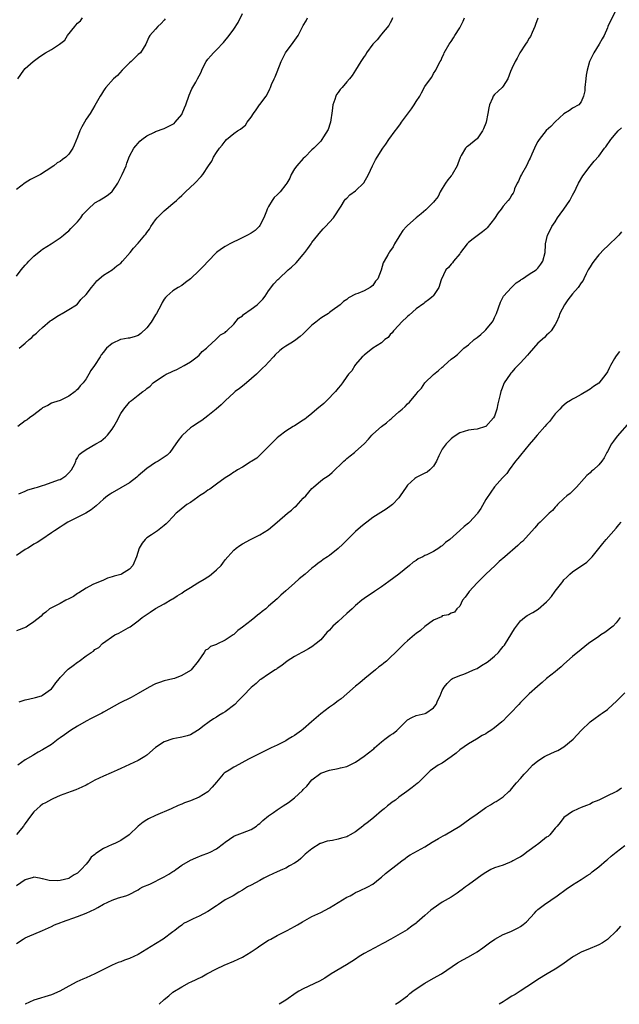
# Model space of a CAD drawing. Units: inches. Extents: x 2613000 to 2616000, y 1485000 to 1488000.
# Drawn here: x 2615462 to 2615600, y 1485000 to 1485227 of the extents above; entities that cross this region are included whole.
import ezdxf

# ---------------------------------------------------------------- set-up
doc = ezdxf.new("R2010")
doc.units = ezdxf.units.IN
doc.header["$MEASUREMENT"] = 0
doc.layers.add('LD26131485_10ft', color=80, linetype='Continuous')

msp = doc.modelspace()

# ---------------------------------------------------------------- linework, layer by layer
at = {"layer": 'LD26131485_10ft'}
for points, elevation in [([(2615599.1, 1485229), (2615597.68, 1485226.32), (2615597.14, 1485225), (2615597, 1485224.73), (2615596.26, 1485223), (2615595.82, 1485222.18), (2615595.14, 1485221), (2615593.89, 1485219), (2615592.92, 1485217), (2615592.32, 1485215), (2615592.13, 1485213.87), (2615592.02, 1485213), (2615591.83, 1485211), (2615591.79, 1485210.21), (2615591.53, 1485209), (2615591, 1485207.72), (2615590.4, 1485207), (2615589, 1485206.23), (2615588.29, 1485205.71), (2615587, 1485204.97), (2615585, 1485203.12), (2615583.95, 1485202.05), (2615582.92, 1485201.08), (2615581.27, 1485199), (2615581, 1485198.57), (2615580.42, 1485197.58), (2615580.2, 1485197), (2615579.62, 1485195.62), (2615579.23, 1485194.77), (2615579, 1485194.34), (2615578.37, 1485193), (2615577.21, 1485191), (2615577, 1485190.56), (2615576.52, 1485189.48), (2615576.25, 1485189), (2615575.64, 1485187.64), (2615575.43, 1485187), (2615575.3, 1485186.7), (2615575, 1485186.26), (2615574.55, 1485185.45), (2615574.18, 1485185), (2615573, 1485183.68), (2615572.51, 1485183), (2615571.83, 1485182.17), (2615571, 1485180.85), (2615569.32, 1485178.68), (2615569, 1485178.37), (2615568.23, 1485177.77), (2615566.14, 1485176.14), (2615565, 1485175.29), (2615564.71, 1485175), (2615563.99, 1485174.01), (2615563.18, 1485173), (2615563, 1485172.75), (2615561.57, 1485171), (2615561.35, 1485170.65), (2615561, 1485170.34), (2615560.42, 1485169.58), (2615559.84, 1485169), (2615558.74, 1485166.74), (2615558.23, 1485165), (2615557, 1485163.11), (2615556.9, 1485163), (2615555.85, 1485162.15), (2615555, 1485161.53), (2615554.73, 1485161.27), (2615553, 1485160.04), (2615551.36, 1485158.64), (2615551, 1485158.32), (2615549.64, 1485157), (2615549, 1485156.32), (2615547.79, 1485155), (2615547.46, 1485154.54), (2615547, 1485154.12), (2615546.52, 1485153.48), (2615545.8, 1485153), (2615545, 1485152.26), (2615543.02, 1485151), (2615541, 1485149.42), (2615540.81, 1485149.19), (2615540.58, 1485149), (2615539, 1485147.24), (2615538.83, 1485147), (2615538.19, 1485145.81), (2615537.41, 1485145), (2615537, 1485144.52), (2615536.01, 1485143), (2615535.57, 1485142.43), (2615535, 1485141.83), (2615534.41, 1485141), (2615532.45, 1485139), (2615531.7, 1485138.3), (2615530.11, 1485137), (2615529, 1485136), (2615527.7, 1485135), (2615527.33, 1485134.67), (2615527, 1485134.43), (2615525, 1485133.17), (2615524.7, 1485133), (2615523, 1485131.91), (2615521.35, 1485130.65), (2615521, 1485130.35), (2615520.31, 1485129.69), (2615519.57, 1485129), (2615517, 1485126.41), (2615516.32, 1485125.68), (2615515.13, 1485125), (2615515, 1485124.91), (2615514.79, 1485124.79), (2615513, 1485123.64), (2615511.82, 1485123), (2615511.34, 1485122.66), (2615511, 1485122.48), (2615510.16, 1485121.84), (2615509, 1485121.13), (2615507, 1485119.69), (2615505.45, 1485118.55), (2615505, 1485118.31), (2615504.29, 1485117.71), (2615503.14, 1485117), (2615502.72, 1485116.72), (2615501, 1485115.52), (2615500.22, 1485115), (2615498.41, 1485113.59), (2615497.76, 1485113), (2615497, 1485112.21), (2615495.78, 1485111), (2615495.41, 1485110.59), (2615495, 1485110.19), (2615493.43, 1485109), (2615492.04, 1485108.04), (2615491, 1485107.35), (2615490.63, 1485107), (2615489.87, 1485106.13), (2615489.25, 1485105), (2615488.58, 1485103), (2615487.73, 1485101), (2615487, 1485100.18), (2615485.12, 1485099), (2615485, 1485098.95), (2615483.43, 1485098.57), (2615483, 1485098.37), (2615481.9, 1485098.1), (2615481, 1485097.65), (2615478.58, 1485096.58), (2615477, 1485095.79), (2615475.32, 1485094.68), (2615475, 1485094.52), (2615474.11, 1485093.89), (2615473, 1485093.29), (2615472.35, 1485093), (2615471, 1485092.28), (2615469.51, 1485091.51), (2615469, 1485091.27), (2615468.59, 1485091), (2615467.74, 1485090.26), (2615467, 1485089.68), (2615466.66, 1485089.34), (2615465, 1485088.01), (2615463.49, 1485087), (2615463.17, 1485086.83), (2615461, 1485085.92)], 9030), ([(2615461, 1485167.58), (2615462.05, 1485169), (2615463, 1485170.1), (2615463.46, 1485170.54), (2615463.85, 1485171), (2615465, 1485172.15), (2615466.55, 1485173.45), (2615467, 1485173.76), (2615468.93, 1485175), (2615471, 1485176.4), (2615471.8, 1485177), (2615472.42, 1485177.58), (2615473, 1485178.05), (2615473.47, 1485178.53), (2615473.96, 1485179), (2615475, 1485180.11), (2615475.78, 1485181), (2615476.26, 1485181.74), (2615477.47, 1485183), (2615479, 1485184.42), (2615479.98, 1485185), (2615480.59, 1485185.41), (2615481, 1485185.63), (2615481.85, 1485186.15), (2615482.93, 1485187), (2615483, 1485187.07), (2615484.27, 1485189), (2615484.54, 1485189.46), (2615485, 1485190.4), (2615485.31, 1485191), (2615486.23, 1485193), (2615486.4, 1485193.6), (2615487, 1485195.23), (2615487.96, 1485197), (2615488.46, 1485197.54), (2615489, 1485198.19), (2615489.38, 1485198.62), (2615489.8, 1485199), (2615491, 1485199.9), (2615492.75, 1485200.75), (2615493, 1485200.89), (2615495, 1485201.55), (2615497, 1485202.55), (2615497.25, 1485202.75), (2615497.51, 1485203), (2615499, 1485204.79), (2615499.13, 1485205), (2615499.65, 1485206.35), (2615499.93, 1485207), (2615500.73, 1485209.27), (2615501.34, 1485210.66), (2615502.25, 1485212.25), (2615502.65, 1485213), (2615503, 1485213.71), (2615503.46, 1485214.54), (2615503.66, 1485215), (2615504.27, 1485216.27), (2615504.64, 1485217), (2615505, 1485217.49), (2615505.71, 1485218.29), (2615506.29, 1485219), (2615507, 1485219.67), (2615508.63, 1485221.37), (2615509.92, 1485223), (2615511, 1485224.42), (2615512.02, 1485225.98), (2615513, 1485228.03)], 9080), ([(2615581.02, 1485226.98), (2615580.47, 1485225.53), (2615580.31, 1485225), (2615579.67, 1485223.67), (2615579.27, 1485222.73), (2615579, 1485222.35), (2615578.52, 1485221.48), (2615578.16, 1485221), (2615576.87, 1485219), (2615576.23, 1485217.77), (2615575.75, 1485217), (2615575, 1485215.39), (2615574.7, 1485214.7), (2615574.07, 1485213), (2615573, 1485211.29), (2615572.75, 1485211), (2615571.86, 1485210.14), (2615571, 1485209.39), (2615570.67, 1485209), (2615570.52, 1485208.51), (2615569.84, 1485207), (2615569.68, 1485206.32), (2615569.48, 1485205), (2615569.07, 1485203), (2615569, 1485202.8), (2615568.48, 1485201.52), (2615568.24, 1485201), (2615567, 1485199.17), (2615566.82, 1485199), (2615565, 1485197.58), (2615564.65, 1485197.35), (2615564.35, 1485197), (2615563.37, 1485195.37), (2615563.08, 1485194.92), (2615562.57, 1485193.43), (2615562.45, 1485193), (2615561.28, 1485191), (2615561.16, 1485190.84), (2615561, 1485190.67), (2615560.27, 1485189.73), (2615559.76, 1485189), (2615559, 1485187.73), (2615558.53, 1485187), (2615558.05, 1485185.95), (2615557.29, 1485185), (2615557, 1485184.59), (2615555.18, 1485182.82), (2615554.1, 1485181.9), (2615553, 1485180.98), (2615551, 1485179.23), (2615550.78, 1485179), (2615549.94, 1485178.06), (2615549.2, 1485177), (2615549, 1485176.63), (2615547.98, 1485175), (2615547.65, 1485174.35), (2615546.85, 1485173.15), (2615546.73, 1485173), (2615546.48, 1485172.48), (2615545.63, 1485171), (2615545.38, 1485170.62), (2615544.96, 1485168.96), (2615544.13, 1485167), (2615543.61, 1485166.39), (2615543, 1485165.45), (2615542.42, 1485165), (2615541, 1485164.21), (2615539.58, 1485163.58), (2615539, 1485163.4), (2615537.37, 1485162.63), (2615537, 1485162.24), (2615536.26, 1485161.74), (2615535.49, 1485161), (2615533.65, 1485159.65), (2615533, 1485159.19), (2615532.79, 1485159), (2615531.67, 1485158.33), (2615531, 1485157.92), (2615529.9, 1485157), (2615529, 1485156.31), (2615527, 1485154.29), (2615526.29, 1485153.71), (2615525, 1485152.68), (2615524.16, 1485152.16), (2615523, 1485151.48), (2615522.26, 1485151), (2615521.56, 1485150.44), (2615520.56, 1485149.44), (2615520.15, 1485149), (2615519, 1485147.81), (2615518.3, 1485147), (2615517.62, 1485146.38), (2615517, 1485145.8), (2615516.2, 1485145), (2615513.89, 1485143), (2615513, 1485142.26), (2615512.28, 1485141.72), (2615511.33, 1485141), (2615511, 1485140.69), (2615509.1, 1485139), (2615508.07, 1485137.93), (2615506.95, 1485137), (2615505, 1485135.47), (2615503.63, 1485134.37), (2615503, 1485133.99), (2615501.49, 1485133), (2615501, 1485132.64), (2615499.16, 1485131), (2615499, 1485130.82), (2615498.22, 1485129.78), (2615497, 1485127.96), (2615496.25, 1485127), (2615495.63, 1485126.37), (2615495, 1485125.89), (2615493.58, 1485125), (2615493, 1485124.69), (2615491, 1485123.35), (2615489, 1485121.62), (2615488.69, 1485121.31), (2615487, 1485120.02), (2615483, 1485117.75), (2615482.56, 1485117.44), (2615481.96, 1485117), (2615481, 1485116.22), (2615479.3, 1485114.7), (2615478.17, 1485113.83), (2615476.93, 1485113.07), (2615472.8, 1485111), (2615471.7, 1485110.3), (2615471, 1485109.78), (2615469.75, 1485109), (2615469, 1485108.51), (2615466.84, 1485107), (2615465.71, 1485106.29), (2615465, 1485105.88), (2615464.46, 1485105.54), (2615463.55, 1485105), (2615463, 1485104.71), (2615461, 1485103.32)], 9040), ([(2615495.23, 1485226.77), (2615495, 1485226.46), (2615494.29, 1485225.71), (2615493.55, 1485225), (2615493, 1485224.39), (2615491.7, 1485223), (2615491.43, 1485222.57), (2615490.73, 1485221), (2615489.49, 1485219), (2615489, 1485218.57), (2615487.4, 1485217), (2615487, 1485216.64), (2615485.3, 1485215), (2615484.25, 1485213.75), (2615483.3, 1485213), (2615481.54, 1485211), (2615481.33, 1485210.67), (2615481, 1485210.22), (2615480.57, 1485209.43), (2615480.25, 1485209), (2615479, 1485206.89), (2615477.94, 1485205), (2615477, 1485203.68), (2615476.63, 1485203), (2615476.02, 1485201.98), (2615475.58, 1485201), (2615475, 1485199.59), (2615474.28, 1485197.72), (2615473.91, 1485197), (2615473, 1485195.64), (2615472.35, 1485195), (2615471.58, 1485194.42), (2615471, 1485193.96), (2615470.36, 1485193.64), (2615469.56, 1485193), (2615467.84, 1485191.84), (2615466.48, 1485191), (2615465, 1485190.24), (2615464.21, 1485189.79), (2615463, 1485189.03), (2615461, 1485187.53)], 9090), ([(2615461.26, 1485213), (2615462.7, 1485215), (2615463, 1485215.37), (2615464.79, 1485217), (2615466.07, 1485217.93), (2615467.29, 1485218.71), (2615467.69, 1485219), (2615469, 1485219.72), (2615470.84, 1485221), (2615472.08, 1485221.92), (2615472.73, 1485223), (2615474.38, 1485225), (2615474.67, 1485225.33), (2615475, 1485225.8), (2615475.69, 1485226.31), (2615476.15, 1485227)], 9100), ([(2615547.55, 1485227), (2615547.41, 1485226.59), (2615547, 1485225.88), (2615546.71, 1485225.29), (2615545, 1485223.26), (2615544.75, 1485223), (2615544.01, 1485221.99), (2615543, 1485220.96), (2615541.57, 1485219), (2615541.37, 1485218.63), (2615541, 1485218.12), (2615540.57, 1485217.43), (2615540.24, 1485217), (2615539.03, 1485214.97), (2615538.25, 1485213.75), (2615537.66, 1485213), (2615537, 1485212.32), (2615535.92, 1485211), (2615535.49, 1485210.51), (2615535, 1485209.86), (2615534.64, 1485209.36), (2615534.45, 1485209), (2615534.23, 1485208.23), (2615533.79, 1485207), (2615533.66, 1485205.66), (2615533.23, 1485203), (2615533.18, 1485202.82), (2615532.7, 1485201.3), (2615531.68, 1485199.68), (2615531.27, 1485199), (2615531, 1485198.68), (2615530.2, 1485197.8), (2615529.41, 1485197), (2615529, 1485196.66), (2615527.35, 1485195), (2615527, 1485194.67), (2615525.48, 1485193), (2615525, 1485192.3), (2615524.17, 1485191), (2615523.86, 1485190.14), (2615523.23, 1485189), (2615523, 1485188.64), (2615521.71, 1485187), (2615521.34, 1485186.66), (2615521, 1485186.31), (2615520.33, 1485185.67), (2615519.82, 1485185), (2615519, 1485183.65), (2615518.67, 1485183), (2615518.5, 1485182.5), (2615517.92, 1485181), (2615517, 1485179.25), (2615516.84, 1485179), (2615515.88, 1485178.12), (2615515, 1485177.5), (2615514.18, 1485177), (2615511.88, 1485175.88), (2615511, 1485175.48), (2615510.05, 1485175), (2615509, 1485174.44), (2615508.13, 1485173.87), (2615507, 1485173.05), (2615505, 1485170.96), (2615504.08, 1485169.92), (2615503, 1485168.85), (2615501, 1485166.98), (2615499.9, 1485166.1), (2615499, 1485165.44), (2615498.17, 1485165), (2615497, 1485164.24), (2615495.57, 1485163), (2615495.3, 1485162.7), (2615495, 1485162.31), (2615494.5, 1485161.5), (2615494.3, 1485161), (2615493.19, 1485159), (2615493, 1485158.71), (2615491.94, 1485157), (2615491, 1485155.68), (2615489.63, 1485154.37), (2615489, 1485153.93), (2615488.32, 1485153.69), (2615487, 1485153.33), (2615486.69, 1485153.31), (2615485, 1485153.02), (2615484.93, 1485153), (2615483, 1485152.09), (2615481.7, 1485151), (2615481.36, 1485150.64), (2615481, 1485150.12), (2615480.5, 1485149.5), (2615480.2, 1485149), (2615478.93, 1485147), (2615478.11, 1485145.89), (2615477.64, 1485145), (2615477, 1485143.96), (2615476.29, 1485143), (2615475.67, 1485142.33), (2615475, 1485141.5), (2615474.72, 1485141.28), (2615474.46, 1485141), (2615473, 1485139.98), (2615471, 1485138.98), (2615469.47, 1485138.53), (2615469, 1485138.36), (2615468.19, 1485137.81), (2615467, 1485137.29), (2615466.86, 1485137.14), (2615466.64, 1485137), (2615465, 1485135.69), (2615463.96, 1485135), (2615463.46, 1485134.54), (2615463, 1485134.26), (2615461.3, 1485133)], 9060), ([(2615461.5, 1485117.5), (2615463, 1485118.13), (2615463.58, 1485118.42), (2615465, 1485118.75), (2615465.17, 1485118.83), (2615465.79, 1485119), (2615467, 1485119.39), (2615467.52, 1485119.52), (2615470.67, 1485120.67), (2615471, 1485120.8), (2615471.43, 1485121), (2615472.34, 1485121.66), (2615473, 1485122.28), (2615473.66, 1485123), (2615474.37, 1485124.37), (2615474.63, 1485125), (2615474.69, 1485125.31), (2615475, 1485125.75), (2615475.43, 1485126.57), (2615476, 1485127), (2615477, 1485127.66), (2615479.21, 1485129), (2615480.37, 1485129.63), (2615481.49, 1485130.51), (2615481.91, 1485131), (2615483, 1485132.4), (2615483.36, 1485133), (2615483.96, 1485134.04), (2615485, 1485135.96), (2615485.68, 1485137), (2615487, 1485138.59), (2615487.21, 1485138.79), (2615487.44, 1485139), (2615489, 1485140.17), (2615490.07, 1485141), (2615490.63, 1485141.37), (2615491, 1485141.72), (2615491.74, 1485142.25), (2615492.46, 1485143), (2615493, 1485143.4), (2615495, 1485144.75), (2615495.45, 1485145), (2615496.53, 1485145.47), (2615497, 1485145.73), (2615497.91, 1485146.09), (2615499.6, 1485147), (2615501, 1485147.9), (2615502.54, 1485149), (2615503, 1485149.39), (2615503.74, 1485150.26), (2615504.72, 1485151), (2615505, 1485151.32), (2615506.86, 1485153), (2615506.92, 1485153.08), (2615507, 1485153.13), (2615507.93, 1485154.06), (2615509, 1485154.65), (2615509.17, 1485154.83), (2615509.39, 1485155), (2615511, 1485156.56), (2615512.11, 1485157.89), (2615513, 1485158.43), (2615513.27, 1485158.73), (2615515, 1485159.95), (2615516.39, 1485161), (2615517, 1485161.58), (2615517.68, 1485162.32), (2615518.23, 1485163), (2615519, 1485164.18), (2615520.18, 1485165.82), (2615521.16, 1485166.84), (2615521.33, 1485167), (2615523.54, 1485169), (2615524.32, 1485169.68), (2615525.36, 1485170.64), (2615527, 1485172.55), (2615527.36, 1485173), (2615528.03, 1485173.97), (2615528.8, 1485175), (2615529, 1485175.3), (2615530.35, 1485177), (2615530.62, 1485177.38), (2615531.54, 1485178.46), (2615532.12, 1485179), (2615533, 1485180.03), (2615533.94, 1485181), (2615535.71, 1485183.71), (2615536.47, 1485185), (2615536.71, 1485185.29), (2615537, 1485185.53), (2615537.7, 1485186.3), (2615539, 1485187.2), (2615540.97, 1485189.03), (2615542.03, 1485191), (2615542.92, 1485193), (2615543.61, 1485194.39), (2615543.97, 1485195), (2615545.29, 1485197), (2615546.01, 1485197.99), (2615546.71, 1485199), (2615548.15, 1485201), (2615548.54, 1485201.46), (2615549.39, 1485202.61), (2615549.62, 1485203), (2615551.92, 1485206.08), (2615552.53, 1485207), (2615553, 1485207.81), (2615553.81, 1485209), (2615554.24, 1485209.76), (2615555, 1485211.2), (2615556.3, 1485213), (2615556.6, 1485213.4), (2615557, 1485214.25), (2615557.51, 1485215), (2615557.87, 1485215.87), (2615558.49, 1485217), (2615558.7, 1485217.3), (2615559, 1485217.99), (2615559.33, 1485218.67), (2615559.44, 1485219), (2615560.58, 1485221), (2615561, 1485221.59), (2615561.57, 1485222.43), (2615561.88, 1485223), (2615563, 1485224.76), (2615563.77, 1485226.23), (2615564.11, 1485227)], 9050), ([(2615461.62, 1485151), (2615463, 1485152.17), (2615463.9, 1485153), (2615464.5, 1485153.5), (2615465, 1485153.97), (2615465.56, 1485154.44), (2615466.13, 1485155), (2615467, 1485155.8), (2615468.72, 1485157.28), (2615469, 1485157.48), (2615470.27, 1485158.27), (2615471.15, 1485158.85), (2615471.52, 1485159), (2615473, 1485159.94), (2615474.82, 1485161), (2615474.92, 1485161.08), (2615475.82, 1485162.18), (2615477, 1485163.34), (2615478.22, 1485165), (2615479, 1485165.86), (2615479.48, 1485166.52), (2615481, 1485167.78), (2615483, 1485169.02), (2615484.04, 1485169.96), (2615485, 1485170.59), (2615485.41, 1485171), (2615487.15, 1485173), (2615487.94, 1485174.06), (2615489, 1485175.14), (2615490.51, 1485177), (2615490.74, 1485177.26), (2615491, 1485177.65), (2615491.6, 1485178.4), (2615491.93, 1485179), (2615493, 1485180.57), (2615493.35, 1485181), (2615495, 1485182.64), (2615495.42, 1485183), (2615497, 1485184.27), (2615497.8, 1485185), (2615498.39, 1485185.61), (2615499, 1485186.16), (2615499.87, 1485187), (2615502.04, 1485189), (2615503.46, 1485190.53), (2615503.85, 1485191), (2615505.17, 1485193), (2615505.92, 1485194.08), (2615506.35, 1485195), (2615507, 1485196.02), (2615507.67, 1485197), (2615508.3, 1485197.7), (2615509, 1485198.67), (2615509.35, 1485199), (2615511, 1485200.45), (2615511.86, 1485201), (2615512.58, 1485201.42), (2615513, 1485201.8), (2615513.66, 1485202.34), (2615514.09, 1485203), (2615515, 1485204.15), (2615515.56, 1485205), (2615516.12, 1485205.88), (2615516.93, 1485207), (2615517, 1485207.11), (2615518.44, 1485209), (2615519, 1485210.01), (2615519.32, 1485210.68), (2615519.43, 1485211), (2615519.71, 1485211.7), (2615520.26, 1485213), (2615520.51, 1485213.49), (2615521, 1485214.63), (2615521.9, 1485217), (2615522.26, 1485217.74), (2615522.92, 1485219), (2615524.67, 1485221.33), (2615525.79, 1485223), (2615527, 1485225.25), (2615527.67, 1485226.33), (2615528, 1485227)], 9070), ([(2615461.61, 1485069.61), (2615463, 1485070.06), (2615463.75, 1485070.25), (2615465.38, 1485070.62), (2615466.73, 1485071), (2615467, 1485071.11), (2615469, 1485072.61), (2615469.37, 1485073), (2615470, 1485074), (2615470.87, 1485075), (2615471, 1485075.19), (2615472.87, 1485077.13), (2615474.02, 1485077.98), (2615475, 1485078.74), (2615475.16, 1485078.84), (2615475.39, 1485079), (2615477, 1485080.22), (2615478.17, 1485081), (2615478.71, 1485081.29), (2615479, 1485081.62), (2615479.92, 1485082.08), (2615480.77, 1485083), (2615483.6, 1485085), (2615484.55, 1485085.45), (2615486.66, 1485086.66), (2615487.11, 1485086.89), (2615489, 1485088.25), (2615489.94, 1485089), (2615491.74, 1485090.26), (2615493, 1485091.06), (2615495, 1485092.19), (2615496.77, 1485093.23), (2615497, 1485093.35), (2615497.99, 1485094.01), (2615499, 1485094.62), (2615499.52, 1485095), (2615501, 1485095.89), (2615502.72, 1485097), (2615504.16, 1485097.84), (2615505, 1485098.4), (2615505.38, 1485098.62), (2615505.9, 1485099), (2615507, 1485099.99), (2615508.06, 1485101), (2615508.47, 1485101.53), (2615509, 1485102.29), (2615509.6, 1485103), (2615511, 1485104.52), (2615511.57, 1485105), (2615512.42, 1485105.58), (2615513, 1485105.97), (2615514.84, 1485107), (2615517, 1485108.08), (2615519, 1485109.3), (2615521, 1485110.94), (2615523.33, 1485113), (2615524.26, 1485113.74), (2615525, 1485114.42), (2615525.32, 1485114.68), (2615527, 1485116.45), (2615527.55, 1485117), (2615529, 1485118.68), (2615529.35, 1485119), (2615531, 1485120.46), (2615531.73, 1485121), (2615532.5, 1485121.5), (2615533, 1485121.89), (2615533.64, 1485122.36), (2615536.35, 1485125), (2615536.69, 1485125.31), (2615537, 1485125.58), (2615537.8, 1485126.2), (2615538.75, 1485127), (2615539, 1485127.2), (2615540.98, 1485129), (2615541.97, 1485130.03), (2615542.79, 1485131), (2615543, 1485131.21), (2615545.01, 1485133), (2615546.17, 1485133.83), (2615547, 1485134.59), (2615547.24, 1485134.76), (2615547.47, 1485135), (2615549, 1485136.32), (2615549.73, 1485137), (2615550.43, 1485137.57), (2615551, 1485138.19), (2615551.44, 1485138.56), (2615551.78, 1485139), (2615553, 1485140.4), (2615553.46, 1485141), (2615554.17, 1485141.83), (2615555, 1485143), (2615557, 1485144.93), (2615558.15, 1485145.85), (2615559, 1485146.67), (2615559.19, 1485146.81), (2615559.42, 1485147), (2615561, 1485148.46), (2615561.78, 1485149), (2615562.47, 1485149.53), (2615563, 1485150.06), (2615563.49, 1485150.51), (2615563.98, 1485151), (2615565, 1485151.75), (2615566.32, 1485153), (2615567, 1485153.45), (2615567.84, 1485154.16), (2615568.75, 1485155), (2615569, 1485155.26), (2615570.49, 1485157), (2615570.68, 1485157.32), (2615571, 1485158.07), (2615571.34, 1485158.66), (2615571.48, 1485159), (2615572.39, 1485161.61), (2615573, 1485162.81), (2615573.11, 1485163), (2615574.92, 1485165), (2615575.98, 1485166.02), (2615577, 1485166.69), (2615577.16, 1485166.83), (2615577.44, 1485167), (2615579, 1485168.03), (2615580.58, 1485169), (2615581, 1485169.39), (2615581.68, 1485170.32), (2615582.13, 1485171), (2615582.66, 1485173), (2615582.79, 1485174.79), (2615582.79, 1485175), (2615583.18, 1485177), (2615583.8, 1485178.2), (2615584.2, 1485179), (2615585, 1485180.1), (2615585.54, 1485181), (2615586.13, 1485181.87), (2615587, 1485182.99), (2615588.36, 1485185), (2615588.57, 1485185.43), (2615589, 1485186.19), (2615589.26, 1485186.74), (2615589.41, 1485187), (2615589.8, 1485187.8), (2615590.33, 1485189), (2615591.31, 1485190.69), (2615593, 1485192.88), (2615593.97, 1485194.03), (2615595, 1485195.17), (2615596.36, 1485197), (2615596.66, 1485197.34), (2615597.79, 1485199), (2615599, 1485200.51), (2615599.48, 1485201), (2615600.28, 1485201.72)], 9020), ([(2615600.23, 1485177.77), (2615599.61, 1485177), (2615599, 1485176.39), (2615597.56, 1485175), (2615597, 1485174.52), (2615596.24, 1485173.76), (2615595, 1485172.48), (2615593.85, 1485171), (2615593.53, 1485170.47), (2615593, 1485169.7), (2615592.74, 1485169.26), (2615592.56, 1485169), (2615592.09, 1485168.09), (2615591.59, 1485167), (2615591.39, 1485166.61), (2615591, 1485166.05), (2615590.31, 1485165), (2615589, 1485163.55), (2615587.9, 1485162.1), (2615587.12, 1485161), (2615586.09, 1485159), (2615585.79, 1485158.21), (2615585.31, 1485157), (2615585, 1485156.42), (2615584.06, 1485155), (2615583.53, 1485154.47), (2615583, 1485154.01), (2615582.51, 1485153.49), (2615581, 1485152.18), (2615579, 1485149.87), (2615578.61, 1485149.39), (2615577, 1485147.63), (2615576.36, 1485147), (2615575.71, 1485146.29), (2615575, 1485145.47), (2615574.77, 1485145.23), (2615574.59, 1485145), (2615573.27, 1485143), (2615572.6, 1485141.4), (2615572.45, 1485141), (2615572.31, 1485140.31), (2615571.79, 1485138.21), (2615571.55, 1485137), (2615571, 1485135.33), (2615570.82, 1485135), (2615569.04, 1485133), (2615568.95, 1485132.95), (2615567, 1485132.39), (2615566.26, 1485132.26), (2615565, 1485132.12), (2615563, 1485131.51), (2615561.5, 1485130.5), (2615561, 1485130.17), (2615560.46, 1485129.54), (2615559.91, 1485129), (2615559, 1485127.76), (2615558.58, 1485127), (2615558.21, 1485126.21), (2615557.69, 1485125), (2615557, 1485123.88), (2615556.15, 1485123), (2615555.5, 1485122.5), (2615555, 1485122.22), (2615553, 1485121.22), (2615552.87, 1485121.13), (2615552.7, 1485121), (2615551, 1485119.46), (2615550.64, 1485119), (2615549.32, 1485117), (2615549, 1485116.57), (2615547.5, 1485115), (2615547.23, 1485114.77), (2615546.04, 1485113.96), (2615544.81, 1485113.19), (2615543, 1485112.02), (2615541.62, 1485111), (2615541, 1485110.51), (2615540.17, 1485109.83), (2615539, 1485108.79), (2615537.14, 1485107), (2615536.07, 1485105.93), (2615535, 1485104.9), (2615533, 1485103.31), (2615532.55, 1485103), (2615531.6, 1485102.4), (2615531, 1485101.92), (2615530.45, 1485101.55), (2615529.81, 1485101), (2615529, 1485100.37), (2615527.41, 1485099), (2615526.08, 1485097.92), (2615525, 1485096.92), (2615523, 1485095.13), (2615521.83, 1485094.17), (2615521, 1485093.35), (2615519, 1485091.6), (2615518.35, 1485091), (2615517.56, 1485090.44), (2615517, 1485089.96), (2615516.45, 1485089.55), (2615515.87, 1485089), (2615515, 1485088.36), (2615513, 1485086.76), (2615511.95, 1485086.05), (2615511, 1485085.12), (2615510.85, 1485085), (2615509, 1485083.81), (2615507.1, 1485082.9), (2615507, 1485082.82), (2615505.66, 1485082.34), (2615505, 1485081.75), (2615504.52, 1485081.48), (2615504.16, 1485081), (2615502.81, 1485079), (2615501.15, 1485077), (2615501, 1485076.86), (2615499, 1485075.65), (2615497.35, 1485075), (2615497, 1485074.9), (2615495, 1485074.44), (2615493.91, 1485074.09), (2615493, 1485073.74), (2615492.5, 1485073.5), (2615491, 1485072.7), (2615489, 1485071.53), (2615487.37, 1485070.63), (2615484.68, 1485069.32), (2615481, 1485067.22), (2615480.59, 1485067), (2615479.52, 1485066.48), (2615478.19, 1485065.81), (2615477, 1485065.17), (2615475, 1485063.98), (2615473.43, 1485063), (2615471.99, 1485062.01), (2615471, 1485061.29), (2615470.57, 1485061), (2615469, 1485059.79), (2615467, 1485058.54), (2615465.99, 1485058.01), (2615465, 1485057.41), (2615464.73, 1485057.27), (2615463, 1485056.24), (2615461.28, 1485055)], 9010), ([(2615599.79, 1485150.21), (2615599, 1485149.23), (2615598.83, 1485149), (2615598.64, 1485148.64), (2615597.68, 1485147), (2615597.47, 1485146.53), (2615597, 1485145.59), (2615596.66, 1485145), (2615595, 1485142.98), (2615593.82, 1485142.18), (2615593, 1485141.54), (2615592.62, 1485141.38), (2615591, 1485140.38), (2615589.59, 1485139.59), (2615589, 1485139.29), (2615588.51, 1485139), (2615587.59, 1485138.41), (2615587, 1485137.92), (2615586.51, 1485137.49), (2615586.04, 1485137), (2615585, 1485135.93), (2615584.3, 1485135), (2615583.77, 1485134.23), (2615583, 1485133.44), (2615582.63, 1485133), (2615580.81, 1485131), (2615580.01, 1485129.99), (2615579, 1485128.86), (2615577, 1485126.39), (2615576.42, 1485125.58), (2615575.86, 1485125), (2615574.37, 1485123), (2615573.82, 1485122.18), (2615573, 1485121.3), (2615572.87, 1485121.13), (2615571, 1485119.09), (2615570.14, 1485117.86), (2615569, 1485116.16), (2615567.86, 1485114.14), (2615567.09, 1485113), (2615567, 1485112.88), (2615565.26, 1485111), (2615565, 1485110.74), (2615564, 1485110), (2615563, 1485109.05), (2615560.75, 1485107), (2615559.75, 1485106.25), (2615559, 1485105.55), (2615558.65, 1485105.35), (2615558.23, 1485105), (2615557, 1485104.24), (2615555.46, 1485103.46), (2615555, 1485103.26), (2615554.5, 1485103), (2615553.47, 1485102.53), (2615553, 1485102.16), (2615552.27, 1485101.73), (2615551.48, 1485101), (2615549, 1485098.97), (2615547.84, 1485098.16), (2615546.71, 1485097.29), (2615545, 1485096.1), (2615543.36, 1485095), (2615541, 1485093.37), (2615540.51, 1485093), (2615539, 1485091.78), (2615538.21, 1485091), (2615537, 1485089.94), (2615536.02, 1485089), (2615535, 1485088.12), (2615533.81, 1485087), (2615533, 1485086.11), (2615532.45, 1485085.55), (2615531, 1485083.86), (2615529.99, 1485083), (2615529, 1485082.26), (2615528.17, 1485081.83), (2615527, 1485081.15), (2615526.68, 1485081), (2615525, 1485080.05), (2615523.25, 1485079), (2615522.04, 1485077.96), (2615521, 1485077.28), (2615520.85, 1485077.15), (2615520.55, 1485077), (2615519, 1485075.96), (2615517.22, 1485074.78), (2615517, 1485074.69), (2615516.15, 1485073.85), (2615515, 1485072.95), (2615513.16, 1485071), (2615513, 1485070.87), (2615512.07, 1485069.93), (2615511.23, 1485069), (2615509, 1485067.35), (2615508.46, 1485067), (2615507.55, 1485066.45), (2615507, 1485066.07), (2615506.3, 1485065.7), (2615505.3, 1485065), (2615503.9, 1485063.9), (2615503, 1485063.22), (2615502.65, 1485063), (2615501, 1485062.05), (2615500.25, 1485061.75), (2615499, 1485061.49), (2615498.62, 1485061.38), (2615497, 1485061.11), (2615495, 1485060.43), (2615493, 1485059.08), (2615491, 1485057.31), (2615490.52, 1485057), (2615489, 1485056.08), (2615485, 1485054.3), (2615484.13, 1485053.87), (2615482.74, 1485053.26), (2615481, 1485052.53), (2615479, 1485051.57), (2615477.36, 1485050.64), (2615477, 1485050.47), (2615476.04, 1485049.96), (2615474.63, 1485049.37), (2615473.56, 1485049), (2615471, 1485048.03), (2615469.31, 1485047.31), (2615469, 1485047.17), (2615467.64, 1485046.36), (2615467, 1485046.03), (2615466.41, 1485045.59), (2615465.7, 1485045), (2615465, 1485044.33), (2615463.95, 1485043), (2615463.55, 1485042.45), (2615463, 1485041.59), (2615462.73, 1485041.27), (2615462.58, 1485041), (2615461, 1485039.11)], 9000), ([(2615602.06, 1485133.94), (2615599.24, 1485130.76), (2615598.37, 1485129.63), (2615597.97, 1485129), (2615597, 1485127.23), (2615596.86, 1485127), (2615596.22, 1485125.78), (2615595.7, 1485125), (2615595, 1485124.16), (2615593.8, 1485123), (2615593.32, 1485122.68), (2615593, 1485122.34), (2615592.29, 1485121.71), (2615591.69, 1485121), (2615589.9, 1485119), (2615589, 1485118.09), (2615588.44, 1485117.56), (2615587.7, 1485117), (2615587, 1485116.42), (2615585.54, 1485115), (2615585.28, 1485114.72), (2615585, 1485114.45), (2615584.36, 1485113.64), (2615583.57, 1485113), (2615581.52, 1485111), (2615581, 1485110.47), (2615580.32, 1485109.68), (2615577.46, 1485106.54), (2615577, 1485106.17), (2615576.39, 1485105.61), (2615573.39, 1485103), (2615572.12, 1485101.88), (2615571.16, 1485101), (2615569.03, 1485099), (2615567.03, 1485097), (2615565.15, 1485095), (2615565, 1485094.75), (2615564.27, 1485093.73), (2615563.67, 1485093), (2615563, 1485091.64), (2615562.34, 1485091), (2615561.78, 1485090.22), (2615561, 1485089.99), (2615560.39, 1485089.61), (2615559, 1485089.37), (2615558.79, 1485089.21), (2615557, 1485088.37), (2615555, 1485086.92), (2615553.95, 1485086.05), (2615553, 1485085.33), (2615552.59, 1485085), (2615551, 1485083.64), (2615550.28, 1485083), (2615549.62, 1485082.38), (2615548.25, 1485081), (2615547, 1485079.79), (2615546.15, 1485079), (2615545.51, 1485078.49), (2615545, 1485078.07), (2615544.38, 1485077.63), (2615543.62, 1485077), (2615541.13, 1485075), (2615539.99, 1485074.01), (2615539, 1485073.21), (2615537, 1485071.45), (2615535.71, 1485070.29), (2615535, 1485069.83), (2615533.92, 1485069), (2615533, 1485068.4), (2615531, 1485066.86), (2615528.91, 1485065), (2615527, 1485063.34), (2615526.57, 1485063), (2615525, 1485061.85), (2615524.44, 1485061.56), (2615523.52, 1485061), (2615523, 1485060.65), (2615522.24, 1485060.24), (2615521, 1485059.62), (2615519.59, 1485059), (2615517, 1485057.74), (2615516.52, 1485057.48), (2615514.42, 1485056.42), (2615511.28, 1485054.72), (2615511, 1485054.59), (2615509.9, 1485053.9), (2615509, 1485053.36), (2615508.78, 1485053.22), (2615508.58, 1485053), (2615507, 1485051.14), (2615506.05, 1485049.95), (2615505.13, 1485049), (2615505, 1485048.88), (2615503, 1485047.65), (2615501, 1485046.83), (2615499.63, 1485046.37), (2615499, 1485046.09), (2615498.21, 1485045.79), (2615496.6, 1485045), (2615493, 1485043.46), (2615491.35, 1485042.65), (2615491, 1485042.45), (2615490.11, 1485041.89), (2615489, 1485041), (2615486.91, 1485039), (2615485, 1485037.69), (2615484.56, 1485037.44), (2615483.61, 1485037), (2615483, 1485036.76), (2615481, 1485035.87), (2615479.26, 1485034.74), (2615479, 1485034.47), (2615478.16, 1485033.84), (2615477.64, 1485033), (2615477, 1485032.22), (2615475.89, 1485031), (2615475, 1485030.21), (2615474.23, 1485029.77), (2615473.1, 1485029), (2615473, 1485028.95), (2615471, 1485028.47), (2615470.41, 1485028.41), (2615468.49, 1485028.49), (2615467, 1485028.88), (2615466.89, 1485028.89), (2615466.26, 1485029), (2615465, 1485029.27), (2615464.82, 1485029.18), (2615463, 1485028.68), (2615461.94, 1485027.94), (2615461, 1485027.25)], 8990), ([(2615461, 1485014.02), (2615462.52, 1485015), (2615463, 1485015.29), (2615463.53, 1485015.53), (2615466.99, 1485017.01), (2615468.38, 1485017.62), (2615469, 1485017.93), (2615469.74, 1485018.26), (2615471.15, 1485018.85), (2615471.54, 1485019), (2615475, 1485020.19), (2615477, 1485020.99), (2615479, 1485021.92), (2615479.72, 1485022.28), (2615481, 1485023.06), (2615483, 1485023.95), (2615484.47, 1485024.47), (2615486.17, 1485025), (2615486.79, 1485025.21), (2615489, 1485026.32), (2615489.38, 1485026.62), (2615490.03, 1485027), (2615491.68, 1485027.68), (2615495, 1485029.35), (2615496.06, 1485029.94), (2615497, 1485030.56), (2615497.29, 1485030.71), (2615497.68, 1485031), (2615499, 1485032.03), (2615501, 1485033.21), (2615502.28, 1485033.72), (2615503.68, 1485034.32), (2615505, 1485034.76), (2615505.16, 1485034.84), (2615505.53, 1485035), (2615507, 1485035.81), (2615508.61, 1485037), (2615509, 1485037.33), (2615509.98, 1485037.98), (2615511, 1485038.71), (2615511.19, 1485038.81), (2615513, 1485039.44), (2615515, 1485040.2), (2615516.22, 1485041), (2615516.64, 1485041.36), (2615517, 1485041.63), (2615517.67, 1485042.32), (2615519, 1485043.37), (2615520.15, 1485044.15), (2615521, 1485044.76), (2615522.35, 1485045.65), (2615523, 1485046.04), (2615523.57, 1485046.43), (2615524.29, 1485047), (2615525, 1485047.51), (2615526.78, 1485049.22), (2615527, 1485049.46), (2615527.8, 1485050.2), (2615529, 1485051.66), (2615531, 1485053.21), (2615533, 1485053.89), (2615535, 1485054.24), (2615535.59, 1485054.41), (2615537, 1485054.75), (2615539, 1485055.75), (2615541, 1485057.1), (2615543, 1485058.64), (2615543.2, 1485058.8), (2615543.39, 1485059), (2615545, 1485060.39), (2615545.77, 1485061), (2615547, 1485061.91), (2615547.69, 1485062.31), (2615548.51, 1485063), (2615550.55, 1485065), (2615550.75, 1485065.25), (2615551, 1485065.47), (2615551.97, 1485066.03), (2615553, 1485066.44), (2615555.07, 1485066.93), (2615555.21, 1485067), (2615557, 1485068.21), (2615557.58, 1485069), (2615557.98, 1485069.98), (2615558.48, 1485071), (2615559, 1485072.23), (2615559.44, 1485073), (2615560.15, 1485073.85), (2615561, 1485074.75), (2615561.14, 1485074.86), (2615561.37, 1485075), (2615563, 1485075.69), (2615563.99, 1485075.99), (2615565, 1485076.41), (2615566.17, 1485077), (2615567, 1485077.32), (2615568.05, 1485077.95), (2615569.29, 1485078.71), (2615569.61, 1485079), (2615571, 1485080.12), (2615571.91, 1485081), (2615572.42, 1485081.58), (2615573, 1485082.38), (2615573.31, 1485082.69), (2615573.55, 1485083), (2615574.79, 1485085), (2615575, 1485085.45), (2615575.61, 1485086.39), (2615576.04, 1485087), (2615577, 1485088.22), (2615577.9, 1485089), (2615578.54, 1485089.46), (2615579.81, 1485090.19), (2615581.03, 1485090.97), (2615583, 1485092.62), (2615583.38, 1485093), (2615584.14, 1485093.86), (2615585, 1485095.11), (2615586.48, 1485097), (2615586.72, 1485097.28), (2615587, 1485097.66), (2615587.7, 1485098.3), (2615588.35, 1485099), (2615589, 1485099.55), (2615592.23, 1485101.77), (2615593.27, 1485102.73), (2615593.5, 1485103), (2615595.93, 1485106.07), (2615596.72, 1485107), (2615599, 1485109.61), (2615599.63, 1485110.37), (2615600.19, 1485111)], 8980), ([(2615599.92, 1485089), (2615599, 1485087.8), (2615598.31, 1485087), (2615596.41, 1485085.59), (2615595.48, 1485085), (2615595, 1485084.67), (2615592.67, 1485083), (2615591, 1485081.64), (2615589, 1485080.05), (2615587, 1485078.29), (2615586.33, 1485077.67), (2615585.48, 1485077), (2615585, 1485076.54), (2615583, 1485075), (2615581.97, 1485074.03), (2615581, 1485073.25), (2615580.88, 1485073.12), (2615579, 1485071.47), (2615578.57, 1485071), (2615577.77, 1485070.23), (2615577, 1485069.44), (2615576.61, 1485069), (2615574.73, 1485067), (2615573.84, 1485066.16), (2615573, 1485065.25), (2615572.86, 1485065.14), (2615572.73, 1485065), (2615571, 1485063.63), (2615570.14, 1485063), (2615569.42, 1485062.58), (2615569, 1485062.28), (2615568.16, 1485061.84), (2615566.84, 1485061), (2615565, 1485059.96), (2615563, 1485058.54), (2615562.19, 1485057.81), (2615561, 1485056.92), (2615559, 1485055.53), (2615558.01, 1485055), (2615556.24, 1485053.76), (2615555.41, 1485053), (2615553.42, 1485051), (2615553.2, 1485050.8), (2615552.07, 1485049.93), (2615550.83, 1485049), (2615549, 1485047.66), (2615548.19, 1485047), (2615547.49, 1485046.51), (2615547, 1485046.12), (2615546.35, 1485045.65), (2615545.63, 1485045), (2615545, 1485044.53), (2615543.21, 1485043), (2615541.97, 1485042.03), (2615540.87, 1485041.13), (2615540.74, 1485041), (2615539, 1485039.72), (2615537.8, 1485039), (2615537.28, 1485038.72), (2615537, 1485038.58), (2615535.77, 1485038.23), (2615535, 1485037.98), (2615533.7, 1485037.7), (2615532.48, 1485037.52), (2615530.97, 1485037.03), (2615530.91, 1485037), (2615529, 1485035.79), (2615527.46, 1485034.54), (2615527, 1485034.08), (2615526.42, 1485033.58), (2615525.79, 1485033), (2615525, 1485032.46), (2615523.84, 1485031.84), (2615523, 1485031.37), (2615522.22, 1485031), (2615521, 1485030.5), (2615520, 1485030), (2615519, 1485029.57), (2615517.9, 1485029), (2615517, 1485028.5), (2615515, 1485027.42), (2615514.12, 1485027), (2615513, 1485026.29), (2615512.18, 1485025.82), (2615510.83, 1485025), (2615509, 1485024.01), (2615507.5, 1485023), (2615507, 1485022.7), (2615505, 1485021.39), (2615503, 1485020.31), (2615501.66, 1485019.66), (2615501, 1485019.39), (2615500.25, 1485019), (2615499.44, 1485018.56), (2615499, 1485018.24), (2615498.3, 1485017.7), (2615497.46, 1485017), (2615497, 1485016.68), (2615494.75, 1485015), (2615493, 1485013.95), (2615491, 1485012.67), (2615489, 1485011.44), (2615487, 1485010.51), (2615485.83, 1485010.17), (2615485, 1485009.81), (2615484.37, 1485009.62), (2615482.99, 1485009.01), (2615481, 1485008.01), (2615479.01, 1485006.99), (2615477, 1485006.1), (2615476.21, 1485005.79), (2615474.85, 1485005.15), (2615473, 1485004.17), (2615470.94, 1485003), (2615469, 1485002.17), (2615465, 1485000.94), (2615463, 1485000.03), (2615462.95, 1485000)], 8970), ([(2615493.83, 1485000), (2615495, 1485001.07), (2615496.03, 1485001.97), (2615497, 1485002.77), (2615499, 1485004.04), (2615500.78, 1485005), (2615501.21, 1485005.21), (2615503.66, 1485006.34), (2615504.83, 1485007), (2615507, 1485008.13), (2615508.8, 1485009), (2615511, 1485009.91), (2615513, 1485010.86), (2615515, 1485012.05), (2615516.37, 1485013), (2615517, 1485013.46), (2615519, 1485014.76), (2615519.49, 1485015), (2615521, 1485015.82), (2615523, 1485016.82), (2615523.31, 1485017), (2615525, 1485017.88), (2615525.7, 1485018.3), (2615526.79, 1485019), (2615529, 1485020.2), (2615531, 1485021.16), (2615533, 1485022.2), (2615535, 1485023.43), (2615537, 1485024.63), (2615537.76, 1485025), (2615538.57, 1485025.43), (2615539, 1485025.7), (2615539.91, 1485026.09), (2615541.85, 1485027), (2615543, 1485027.67), (2615544.67, 1485029), (2615545, 1485029.24), (2615545.9, 1485030.1), (2615549, 1485032.51), (2615549.69, 1485033), (2615550.42, 1485033.58), (2615551, 1485033.99), (2615551.61, 1485034.39), (2615555, 1485036.28), (2615556.69, 1485037.31), (2615558.15, 1485038.15), (2615559.2, 1485038.8), (2615559.63, 1485039), (2615563, 1485040.99), (2615564.17, 1485041.83), (2615565.34, 1485042.66), (2615567, 1485043.87), (2615569, 1485045.27), (2615570.12, 1485045.88), (2615571, 1485046.49), (2615571.36, 1485046.64), (2615573, 1485047.72), (2615574.34, 1485049), (2615574.7, 1485049.3), (2615575, 1485049.66), (2615575.58, 1485050.42), (2615576.05, 1485051), (2615577, 1485051.97), (2615577.87, 1485053), (2615578.44, 1485053.56), (2615579.78, 1485055), (2615581, 1485056.05), (2615582.49, 1485057), (2615582.81, 1485057.19), (2615585, 1485058.2), (2615585.57, 1485058.43), (2615587, 1485059.29), (2615589.09, 1485061), (2615591, 1485062.98), (2615593, 1485065), (2615594.17, 1485065.83), (2615595, 1485066.46), (2615595.33, 1485066.67), (2615595.76, 1485067), (2615597, 1485067.84), (2615598.28, 1485069), (2615599, 1485069.72), (2615599.67, 1485070.33), (2615601, 1485071.72)], 8960), ([(2615600.26, 1485049.74), (2615599.15, 1485049), (2615598.79, 1485048.79), (2615597, 1485047.96), (2615595, 1485047), (2615593.59, 1485046.41), (2615593, 1485046.05), (2615592.22, 1485045.78), (2615591, 1485045.27), (2615590.3, 1485045), (2615589, 1485044.37), (2615587, 1485043.03), (2615586.15, 1485041.85), (2615585.47, 1485041), (2615585, 1485040.55), (2615583.77, 1485039), (2615583.36, 1485038.64), (2615583, 1485038.43), (2615581.24, 1485037), (2615580.4, 1485036.4), (2615579, 1485035.36), (2615578.44, 1485035), (2615577.64, 1485034.36), (2615577, 1485033.95), (2615576.4, 1485033.6), (2615575.27, 1485033), (2615575, 1485032.83), (2615573, 1485032.05), (2615571, 1485031.39), (2615570.17, 1485031), (2615569, 1485030.36), (2615568.18, 1485029.82), (2615567, 1485028.99), (2615565, 1485027.52), (2615564.33, 1485027), (2615563.56, 1485026.44), (2615563, 1485026.07), (2615562.39, 1485025.61), (2615561, 1485024.69), (2615559, 1485023.48), (2615558.17, 1485023), (2615556.32, 1485021.68), (2615555, 1485020.45), (2615553.15, 1485018.85), (2615553, 1485018.71), (2615552, 1485018), (2615551, 1485017.2), (2615550.88, 1485017.12), (2615547.12, 1485015), (2615547, 1485014.94), (2615545.78, 1485014.22), (2615545, 1485013.83), (2615544.47, 1485013.53), (2615541, 1485011.67), (2615539.88, 1485011), (2615539, 1485010.4), (2615538.18, 1485009.82), (2615536.95, 1485009.05), (2615533.42, 1485007), (2615531.95, 1485006.05), (2615530.69, 1485005.31), (2615527, 1485003.58), (2615525.97, 1485003), (2615525.36, 1485002.64), (2615523, 1485000.98), (2615521.43, 1485000)], 8950), ([(2615548.2, 1485000), (2615549, 1485000.49), (2615550.44, 1485001.56), (2615551, 1485001.95), (2615551.55, 1485002.45), (2615552.25, 1485003), (2615553, 1485003.54), (2615555, 1485004.89), (2615557, 1485006.01), (2615558.83, 1485007), (2615562.49, 1485009.51), (2615563.76, 1485010.24), (2615565.06, 1485010.94), (2615567, 1485012.07), (2615568.35, 1485013), (2615569.87, 1485014.13), (2615571.06, 1485015), (2615573, 1485016.07), (2615574.79, 1485016.79), (2615576.43, 1485017.58), (2615577, 1485017.93), (2615577.65, 1485018.35), (2615578.39, 1485019), (2615580.2, 1485021), (2615580.59, 1485021.41), (2615581, 1485021.79), (2615582.55, 1485023), (2615585.45, 1485025), (2615587.53, 1485026.47), (2615589, 1485027.47), (2615591, 1485028.74), (2615592.35, 1485029.65), (2615593, 1485030.04), (2615593.51, 1485030.49), (2615595, 1485031.62), (2615596.82, 1485033.18), (2615597, 1485033.32), (2615597.89, 1485034.11), (2615599, 1485035), (2615601, 1485036.55)], 8940), ([(2615600.05, 1485017.95), (2615599, 1485016.84), (2615597.13, 1485015), (2615597, 1485014.89), (2615595.89, 1485014.11), (2615595, 1485013.7), (2615594.53, 1485013.47), (2615593, 1485012.86), (2615591, 1485011.99), (2615589.19, 1485011), (2615589, 1485010.87), (2615587.93, 1485010.07), (2615586.75, 1485009.25), (2615585, 1485008.1), (2615583.12, 1485007), (2615581, 1485005.7), (2615579.98, 1485005), (2615576.94, 1485003), (2615575.74, 1485002.26), (2615575, 1485001.84), (2615573.68, 1485001), (2615573, 1485000.54), (2615572.12, 1485000)], 8930)]:
    msp.add_lwpolyline(points, dxfattribs=dict(at, elevation=elevation))

doc.saveas('drawing.dxf')
